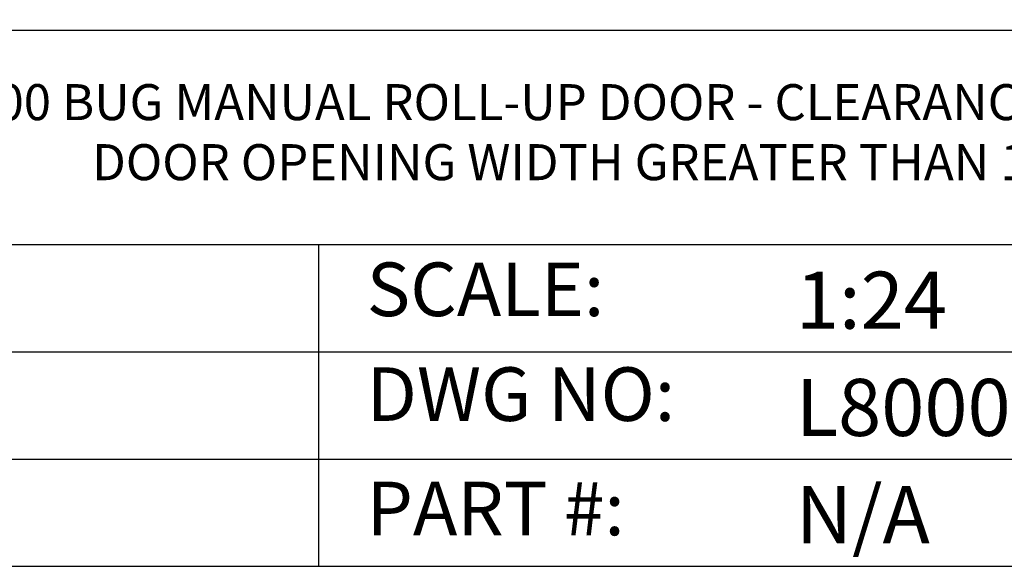
# Model space of a CAD drawing. Units: inches. Extents: x 1298 to 1550, y -157 to 192.
# Drawn here: x 1494 to 1522, y 6 to 21 of the extents above; entities that cross this region are included whole.
import ezdxf

# ---------------------------------------------------------------- set-up
doc = ezdxf.new("R2010")
doc.units = ezdxf.units.IN
doc.header["$MEASUREMENT"] = 0
for name, color, linetype in [('FRA', 5, 'Continuous'), ('TBTEXT', 4, 'Continuous'), ('TEXT', 3, 'Continuous'), ('TEXTM', 4, 'Continuous')]:
    doc.layers.add(name, color=color, linetype=linetype)
doc.styles.get("Standard").update_dxf_attribs({"font": 'romans.shx'})

msp = doc.modelspace()

# ---------------------------------------------------------------- linework, layer by layer
at = {"layer": 'FRA'}
for p, q in [((1470.5231, 20.8896), (1544.4423, 20.8896)), ((1470.5231, 14.9338), (1544.4423, 14.9338)), ((1502.6996, 14.9338), (1502.6996, 6)), ((1470.5231, 11.9558), (1544.4423, 11.9558)), ((1470.5231, 8.9779), (1544.4423, 8.9779))]:
    msp.add_line(p, q, dxfattribs=at)
msp.add_lwpolyline([(1304.4423, 6), (1544.4423, 6), (1544.4423, 186), (1304.4423, 186)], close=True, dxfattribs=at)

# ---------------------------------------------------------------- texts
at = {"layer": 'TBTEXT'}
for s, p in [('SCALE:', (1504.0344, 12.9475)), ('DWG NO:', (1504.0344, 10.0365)), ('PART #:', (1504.0344, 6.8608))]:
    msp.add_text(s, height=1.48896, dxfattribs=at).set_placement(p)
at = {"layer": 'TEXT'}
for s, p in [('1:24', (1515.9669, 12.5978)), ('L8000-A / 2', (1515.9669, 9.6199)), ('N/A', (1515.9669, 6.642))]:
    msp.add_text(s, height=1.584, dxfattribs=at).set_placement(p)
at = {"layer": 'TEXTM', "insert": (1480.7618, 19.3903), "char_height": 1, "attachment_point": 1}
msp.add_mtext_dynamic_manual_height_columns('\\pxqc;SERIES 8000 BUG MANUAL ROLL-UP DOOR - CLEARANCE REQUIREMENTS\\PDOOR OPENING WIDTH GREATER THAN 120"', width=59.443558, gutter_width=1, heights=[0], dxfattribs=at)

doc.saveas('drawing.dxf')
